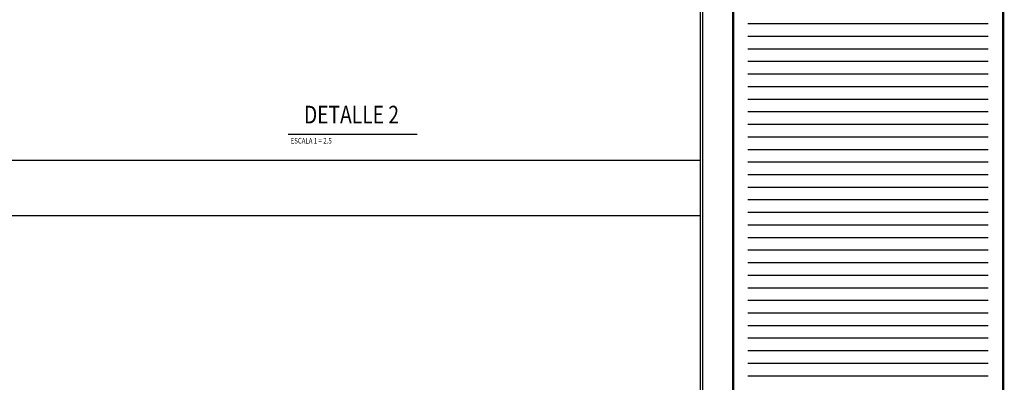
# Model space of a CAD drawing. Extents: x 346 to 402.1, y 31.1 to 75.3.
# Drawn here: x 380.8 to 402.1, y 53.2 to 61 of the extents above; entities that cross this region are included whole.
import ezdxf
from ezdxf.enums import TextEntityAlignment as Align

# ---------------------------------------------------------------- set-up
doc = ezdxf.new("R2010")
doc.units = 0
doc.header["$MEASUREMENT"] = 0
for name, color, linetype in [('FDIM', 5, 'CONTINUOUS'), ('ITB', 1, 'CONTINUOUS'), ('IWANO', 2, 'CONTINUOUS'), ('LINE', 1, 'CONTINUOUS'), ('MTEXT', 3, 'CONTINUOUS')]:
    doc.layers.add(name, color=color, linetype=linetype)
doc.styles.add('HELV', font='helv.shx')
doc.styles.add('ROMAND', font='ROMAND')

msp = doc.modelspace()

# ---------------------------------------------------------------- linework, layer by layer
at = {"layer": 'FDIM', "color": 1}
for p, q in [((346.686154, 57.971048), (395.525036, 57.971048)), ((346.686154, 56.771048), (395.525036, 56.771048))]:
    msp.add_line(p, q, dxfattribs=at)
at = {"layer": 'ITB', "color": 8}
for p, q in [((401.744626, 60.912964), (396.550033, 60.912964)), ((401.744626, 60.912964), (396.550033, 60.912964)), ((401.744626, 60.641154), (396.550033, 60.641154)), ((401.744626, 60.641154), (396.550033, 60.641154)), ((401.744626, 60.369344), (396.550033, 60.369344)), ((401.744626, 60.369344), (396.550033, 60.369344)), ((401.744626, 60.097534), (396.550033, 60.097534)), ((401.744626, 60.097534), (396.550033, 60.097534)), ((401.744626, 59.825724), (396.550033, 59.825724)), ((401.744626, 59.825724), (396.550033, 59.825724)), ((401.744626, 59.553915), (396.550033, 59.553915)), ((401.744626, 59.553915), (396.550033, 59.553915)), ((401.744626, 59.282105), (396.550033, 59.282105)), ((401.744626, 59.282105), (396.550033, 59.282105)), ((401.744626, 59.010295), (396.550033, 59.010295)), ((401.744626, 59.010295), (396.550033, 59.010295)), ((401.744626, 58.738485), (396.550033, 58.738485)), ((401.744626, 58.738485), (396.550033, 58.738485)), ((401.744626, 58.466675), (396.550033, 58.466675)), ((401.744626, 58.466675), (396.550033, 58.466675)), ((401.744626, 58.194866), (396.550033, 58.194866)), ((401.744626, 58.194866), (396.550033, 58.194866)), ((401.744626, 57.923056), (396.550033, 57.923056)), ((401.744626, 57.651246), (396.550033, 57.651246)), ((401.744626, 57.379436), (396.550033, 57.379436)), ((401.744626, 57.107626), (396.550033, 57.107626)), ((401.744626, 56.835816), (396.550033, 56.835816)), ((401.744626, 56.564007), (396.550033, 56.564007)), ((401.744626, 56.292197), (396.550033, 56.292197)), ((401.744626, 56.020387), (396.550033, 56.020387)), ((401.744626, 55.748577), (396.550033, 55.748577)), ((401.744626, 55.476767), (396.550033, 55.476767)), ((401.744626, 55.204957), (396.550033, 55.204957)), ((401.744626, 54.933148), (396.550033, 54.933148)), ((401.744626, 54.661338), (396.550033, 54.661338)), ((401.744626, 54.389528), (396.550033, 54.389528)), ((401.744626, 54.117718), (396.550033, 54.117718)), ((401.744626, 53.845908), (396.550033, 53.845908)), ((401.744626, 53.574099), (396.550033, 53.574099)), ((401.744626, 53.302289), (396.550033, 53.302289))]:
    msp.add_line(p, q, dxfattribs=at)
at = {"layer": 'ITB', "color": 1}
msp.add_lwpolyline([(402.064553, 31.141208, 0.051462, 0.051462, 0), (402.064553, 75.291208, 0.051462, 0.051462, 0), (396.230106, 75.291208, 0.051462, 0.051462, 0), (396.230106, 31.141208, 0.051462, 0.051462, 0)], format="xyseb", close=True, dxfattribs=at)
at = {"layer": 'IWANO', "color": 1}
msp.add_lwpolyline([(395.578312, 31.811335), (395.578312, 73.585279), (346.632878, 73.585279), (346.632878, 31.811335)], close=True, dxfattribs=at)
at = {"layer": 'IWANO'}
msp.add_lwpolyline([(395.525036, 31.864611), (395.525036, 73.532003), (346.686154, 73.532003), (346.686154, 31.864611)], close=True, dxfattribs=at)
at = {"layer": 'LINE'}
msp.add_line((386.616248, 58.527099), (389.408043, 58.527099), dxfattribs=at)

# ---------------------------------------------------------------- texts
at = {"layer": 'IWANO', "color": 2, "style": 'ROMAND', "width": 0.8}
msp.add_text('ESCALA 1 = 2.5', height=0.12062299, dxfattribs=at).set_placement((386.670407, 58.328327))
at = {"layer": 'MTEXT', "style": 'HELV', "width": 0.8}
msp.add_text('DETALLE 2', height=0.3810018, dxfattribs=at).set_placement((387.98545, 58.903921), align=Align.MIDDLE)

doc.saveas('drawing.dxf')
